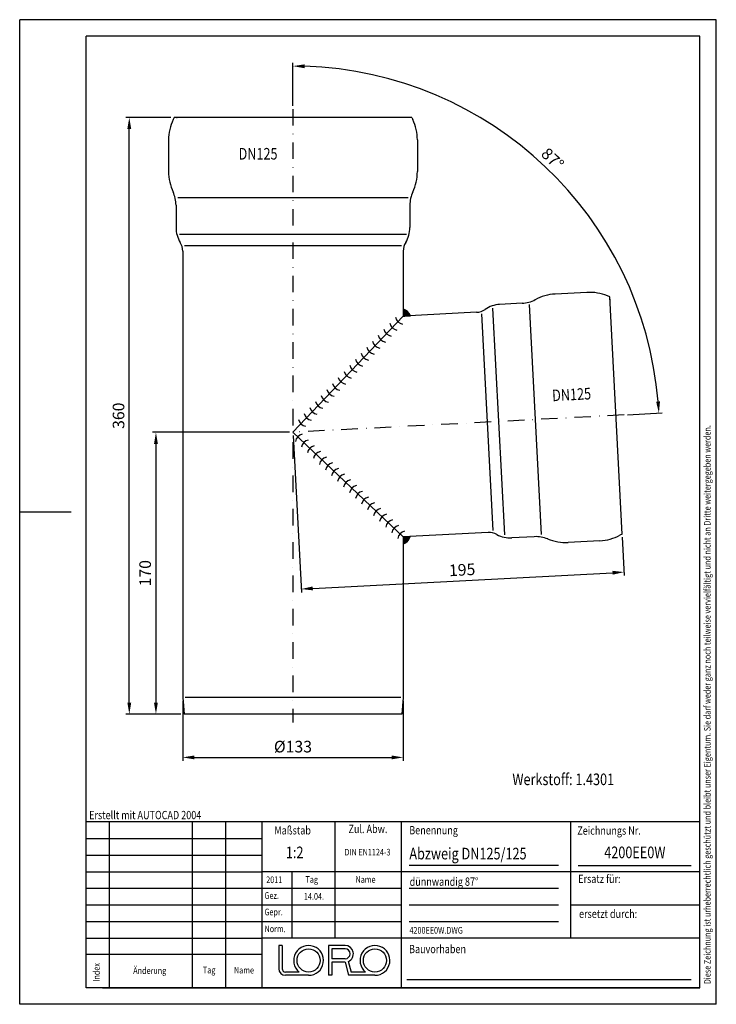
# Model space of a CAD drawing. Extents: x 0 to 420, y 0 to 594.
import ezdxf
from ezdxf.enums import TextEntityAlignment as Align

# ---------------------------------------------------------------- set-up
doc = ezdxf.new("R2010")
doc.units = 0
doc.header["$LTSCALE"] = 20
doc.header["$MEASUREMENT"] = 0
doc.linetypes.add('STRICHPUNKT', pattern=[1, 0.5, -0.25, 0, -0.25])
for name, color, linetype in [('BEM', 7, 'Continuous'), ('HILF', 2, 'Continuous'), ('MITTEL', 2, 'STRICHPUNKT'), ('SCHRAFF', 7, 'Continuous'), ('STEMPEL', 3, 'Continuous'), ('TEXT', 7, 'Continuous'), ('VOLL', 1, 'Continuous')]:
    doc.layers.add(name, color=color, linetype=linetype)
doc.styles.add('GREEKS', font='SIMPLEX.shx', dxfattribs={"width": 0.8})
doc.styles.get("Standard").update_dxf_attribs({"font": 'simplex.shx', "width": 0.8})
doc.dimstyles.get("Standard").update_dxf_attribs({"dimtxt": 0.18, "dimasz": 0.18, "dimexe": 0.18, "dimexo": 0.0625, "dimgap": 0.09, "dimtad": 0, "dimtih": 1, "dimtoh": 1, "dimdec": 4, "dimzin": 0, "dimdsep": 46, "dimtxsty": 'Standard', "dimcen": 0.09, "dimadec": 0, "dimazin": 0, "dimtfac": 1, "dimtdec": 4, "dimtofl": 0, "dimtmove": 0, "dimatfit": 3, "dimfxl": 0, "dimtolj": 1, "dimtzin": 0, "dimarcsym": 0})
pattern_1 = [(0, (0, 0), (0, 0.1), [])]

# ---------------------------------------------------------------- blocks, each defined once
blk = doc.blocks.new('LOGO')
for p, q in [((2.6, -4.77), (2.6, -11.77)), ((3.6, -4.77), (2.6, -4.77)), ((3.6, -4.77), (3.6, -11.77)), ((17.6, -4.77), (17.6, -13.77)), ((22.6, -4.77), (17.6, -4.77)), ((22.6, -5.77), (18.6, -5.77)), ((18.6, -5.77), (18.6, -8.77)), ((22.6, -8.77), (18.6, -8.77)), ((22.6, -9.77), (18.6, -9.77)), ((18.6, -9.77), (18.6, -13.77)), ((22.6, -9.77), (23.67, -13.77)), ((23.57, -9.51), (24.44, -12.77)), ((8.77, -12.77), (4.6, -12.77)), ((11.6, -13.77), (4.6, -13.77)), ((18.6, -13.77), (17.6, -13.77)), ((31.6, -13.77), (23.67, -13.77)), ((28.77, -12.77), (24.44, -12.77))]:
    blk.add_line(p, q)
for centre in [(11.6, -9.27), (31.6, -9.27)]:
    blk.add_circle(centre, 3.5)
for centre, radius, start, end in [((11.6, -9.27), 4.5, 270, 231.0576), ((22.6, -7.27), 2.5, 270, 270), ((22.6, -7.27), 2.5, 293.1162, 90), ((22.6, -7.27), 1.5, 270, 90), ((31.6, -9.27), 4.5, 270, 231.0576), ((4.6, -11.77), 2, 180, 270), ((4.6, -11.77), 1, 180, 270)]:
    blk.add_arc(centre, radius, start, end)
blk = doc.blocks.new('*D1')
at = {"layer": 'BEM', "color": 0, "lineweight": -2}
for p, q in [((91.1, 535.07), (64.08, 535.07)), ((66.08, 182.07), (66.08, 528.07)), ((97.13, 175.07), (64.08, 175.07))]:
    blk.add_line(p, q, dxfattribs=at)
at = {"layer": 'BEM', "color": 0}
for points in [[(64.91, 528.07), (67.24, 528.07), (66.08, 535.07)], [(64.91, 182.07), (67.24, 182.07), (66.08, 175.07)]]:
    blk.add_solid(points, dxfattribs=at)
at = {"layer": 'DEFPOINTS', "color": 0}
for p in [(66.08, 535.07), (93.1, 535.07), (99.13, 175.07)]:
    blk.add_point(p, dxfattribs=at)
at = {"layer": 'BEM', "color": 1, "insert": (59.58, 355.07), "char_height": 7, "attachment_point": 5, "rotation": 90}
blk.add_mtext('\\A1;360', dxfattribs=at)
blk = doc.blocks.new('*D2')
at = {"layer": 'BEM', "color": 0, "lineweight": -2}
for p, q in [((98.26, 183.07), (98.26, 146.95)), ((231.26, 183.07), (231.26, 146.95)), ((105.26, 148.95), (224.26, 148.95))]:
    blk.add_line(p, q, dxfattribs=at)
at = {"layer": 'BEM', "color": 0}
for points in [[(105.26, 150.11), (105.26, 147.78), (98.26, 148.95)], [(224.26, 150.11), (224.26, 147.78), (231.26, 148.95)]]:
    blk.add_solid(points, dxfattribs=at)
at = {"layer": 'DEFPOINTS', "color": 0}
for p in [(98.26, 185.07), (231.26, 185.07), (231.26, 148.95)]:
    blk.add_point(p, dxfattribs=at)
at = {"layer": 'BEM', "color": 1, "insert": (164.76, 155.45), "char_height": 7, "attachment_point": 5}
blk.add_mtext('\\A1;%%c133', dxfattribs=at)
blk = doc.blocks.new('*D4')
at = {"layer": 'BEM', "color": 0, "lineweight": -2}
for p, q in [((162.76, 345.07), (80.14, 345.07)), ((82.14, 338.07), (82.14, 182.07)), ((97.13, 175.07), (80.14, 175.07))]:
    blk.add_line(p, q, dxfattribs=at)
at = {"layer": 'BEM', "color": 0}
for points in [[(80.97, 338.07), (83.31, 338.07), (82.14, 345.07)], [(80.97, 182.07), (83.31, 182.07), (82.14, 175.07)]]:
    blk.add_solid(points, dxfattribs=at)
at = {"layer": 'DEFPOINTS', "color": 0}
for p in [(164.76, 345.07), (82.14, 175.07), (99.13, 175.07)]:
    blk.add_point(p, dxfattribs=at)
at = {"layer": 'BEM', "color": 1, "insert": (75.64, 260.07), "char_height": 7, "attachment_point": 5, "rotation": 90}
blk.add_mtext('\\A1;170', dxfattribs=at)
blk = doc.blocks.new('*D5')
at = {"layer": 'DEFPOINTS', "color": 0}
for p in [(164.76, 540.07), (352.12, 462.15), (364.48, 355.54), (164.76, 345.07), (164.76, 170.07)]:
    blk.add_point(p, dxfattribs=at)
at = {"layer": 'SCHRAFF', "color": 0, "lineweight": -2}
for p, q in [((164.76, 542.07), (164.76, 568)), ((366.48, 355.64), (387.38, 356.74))]:
    blk.add_line(p, q, dxfattribs=at)
blk.add_arc((164.76, 345.07), 220.93, 4.81545, 88.18455, dxfattribs=at)
at = {"layer": 'SCHRAFF', "color": 0}
for points in [[(171.74, 564.72), (171.77, 567.06), (164.76, 566)], [(386.07, 363.7), (383.74, 363.54), (385.38, 356.63)]]:
    blk.add_solid(points, dxfattribs=at)
at = {"layer": 'SCHRAFF', "color": 1, "insert": (321.31, 510.04), "char_height": 7, "attachment_point": 5, "rotation": 316.5}
blk.add_mtext('\\A1;87°', dxfattribs=at)
blk = doc.blocks.new('*D6')
at = {"layer": 'BEM', "color": 0, "lineweight": -2}
for p, q in [((164.86, 343.07), (169.82, 248.53)), ((363.34, 281.72), (364.55, 258.74)), ((176.7, 250.9), (357.45, 260.37))]:
    blk.add_line(p, q, dxfattribs=at)
at = {"layer": 'BEM', "color": 0}
for points in [[(357.39, 261.53), (357.52, 259.2), (364.44, 260.74)], [(176.64, 252.06), (176.76, 249.73), (169.71, 250.53)]]:
    blk.add_solid(points, dxfattribs=at)
at = {"layer": 'DEFPOINTS', "color": 0}
for p in [(164.76, 345.07), (363.24, 283.72), (364.44, 260.74)]:
    blk.add_point(p, dxfattribs=at)
at = {"layer": 'BEM', "color": 1, "insert": (266.74, 262.12), "char_height": 7, "attachment_point": 5, "rotation": 3}
blk.add_mtext('\\A1;195', dxfattribs=at)

msp = doc.modelspace()

# ---------------------------------------------------------------- hatches: boundary and pattern name
at = {"layer": 'SCHRAFF'}
h = msp.add_hatch(dxfattribs=at)
h.set_pattern_fill('_USER', color=256, scale=0.1, style=0, pattern_type=0)
h.set_pattern_definition(pattern_1)
h.paths.add_polyline_path([(235.609, 415.376, 0.200059), (231.257, 419.506), (231.257, 415.148)])
h = msp.add_hatch(dxfattribs=at)
h.set_pattern_fill('_USER', color=256, scale=0.1, style=0, pattern_type=0)
h.set_pattern_definition(pattern_1)
h.paths.add_polyline_path([(235.387, 282.181), (231.257, 281.965), (231.257, 277.829, 0.2645834)])

# ---------------------------------------------------------------- linework, layer by layer
at = {"layer": 'HILF'}
for p, q in [((420, 594), (0, 594)), ((0, 0), (0, 594)), ((420, 0), (420, 594)), ((234.252, 486.551), (95.262, 486.551)), ((233.172, 464.319), (96.342, 464.319)), ((230.191, 457.525), (99.323, 457.525)), ((314.67, 283.338), (307.396, 422.137)), ((285.472, 285.874), (278.623, 416.563)), ((292.412, 283.253), (285.251, 419.895)), ((31.088, 297), (0, 297)), ((229.757, 185.071), (99.757, 185.071)), ((40, 100), (146, 100)), ((40, 90), (146, 90)), ((234.774, 84.038), (324.835, 84.038)), ((336.724, 83.78), (404.859, 83.78)), ((40, 80), (146, 80)), ((40, 70), (146, 70)), ((146, 70), (230, 70)), ((234.774, 70), (324.835, 70)), ((40, 60), (146, 60)), ((146, 60), (230, 60)), ((234.774, 60), (324.835, 60)), ((40, 50), (146, 50)), ((146, 50), (230, 50)), ((234.774, 50), (324.835, 50)), ((40, 40), (146, 40)), ((233.491, 14.894), (404.859, 14.894)), ((420, 0), (0, 0))]:
    msp.add_line(p, q, dxfattribs=at)
at = {"layer": 'MITTEL'}
for p, q in [((164.757, 540.074), (164.757, 170.071)), ((364.483, 355.538), (164.757, 345.071))]:
    msp.add_line(p, q, dxfattribs=at)
at = {"layer": 'SCHRAFF'}
for centre, radius, start, end in [((228.479, 412.22), 7.798, 23.873629, 69.126371), ((228.509, 412.252), 5.616, 194.20804, 258.79196), ((231.951, 415.879), 5.616, 194.20804, 258.79196), ((225.068, 408.625), 5.616, 194.20804, 258.79196), ((218.184, 401.371), 5.616, 194.20804, 258.79196), ((221.626, 404.998), 5.616, 194.20804, 258.79196), ((211.301, 394.118), 5.616, 194.20804, 258.79196), ((214.742, 397.745), 5.616, 194.20804, 258.79196), ((207.859, 390.491), 5.616, 194.20804, 258.79196), ((200.975, 383.237), 5.616, 194.20804, 258.79196), ((204.417, 386.864), 5.616, 194.20804, 258.79196), ((194.092, 375.983), 5.616, 194.20804, 258.79196), ((197.534, 379.61), 5.616, 194.20804, 258.79196), ((190.65, 372.357), 5.616, 194.20804, 258.79196), ((183.766, 365.103), 5.616, 194.20804, 258.79196), ((187.208, 368.73), 5.616, 194.20804, 258.79196), ((176.883, 357.849), 5.616, 194.20804, 258.79196), ((180.325, 361.476), 5.616, 194.20804, 258.79196), ((173.441, 354.222), 5.616, 194.20804, 258.79196), ((171.531, 338.643), 5.353, 102.41173, 170.58827), ((175.158, 335.202), 5.353, 102.41173, 170.58827), ((178.784, 331.76), 5.353, 102.41173, 170.58827), ((182.411, 328.318), 5.353, 102.41173, 170.58827), ((186.038, 324.876), 5.353, 102.41173, 170.58827), ((189.665, 321.434), 5.353, 102.41173, 170.58827), ((193.292, 317.993), 5.353, 102.41173, 170.58827), ((196.919, 314.551), 5.353, 102.41173, 170.58827), ((200.546, 311.109), 5.353, 102.41173, 170.58827), ((204.173, 307.667), 5.353, 102.41173, 170.58827), ((207.799, 304.226), 5.353, 102.41173, 170.58827), ((211.426, 300.784), 5.353, 102.41173, 170.58827), ((215.053, 297.342), 5.353, 102.41173, 170.58827), ((218.68, 293.9), 5.353, 102.41173, 170.58827), ((222.307, 290.459), 5.353, 102.41173, 170.58827), ((225.934, 287.017), 5.353, 102.41173, 170.58827), ((229.561, 283.575), 5.353, 102.41173, 170.58827), ((233.188, 280.133), 5.353, 102.41173, 170.58827), ((229.498, 283.635), 6.066, 286.860154, 346.139846)]:
    msp.add_arc(centre, radius, start, end, dxfattribs=at)
at = {"layer": 'STEMPEL'}
for p, q in [((410, 584), (40, 584)), ((40, 10), (40, 584)), ((410, 10), (410, 584)), ((93.102, 535.074), (92.474, 533.728)), ((236.412, 535.074), (93.102, 535.074)), ((236.412, 535.074), (237.04, 533.728)), ((89.757, 521.472), (89.757, 502.365)), ((239.757, 521.472), (239.757, 502.365)), ((94.257, 482.074), (94.257, 468.538)), ((235.257, 482.074), (235.257, 468.538)), ((98.257, 454.396), (98.257, 185.071)), ((231.257, 454.396), (231.257, 415.148)), ((341.981, 429.462), (322.901, 428.462)), ((302.873, 422.906), (289.355, 422.198)), ((355.74, 426.834), (354.362, 427.39)), ((363.24, 283.72), (355.74, 426.834)), ((275.441, 417.463), (231.257, 415.148)), ((231.257, 415.148), (164.757, 345.071)), ((164.757, 345.071), (231.257, 281.965)), ((282.402, 284.645), (231.257, 281.965)), ((231.257, 281.965), (231.257, 185.071)), ((310.252, 282.099), (296.734, 281.391)), ((349.831, 279.668), (330.751, 278.668)), ((363.24, 283.72), (361.928, 283.022)), ((98.257, 185.071), (99.132, 175.071)), ((231.257, 185.071), (230.382, 175.071)), ((230.382, 175.071), (99.132, 175.071)), ((410, 110), (40, 110)), ((146, 110), (146, 10)), ((230, 110), (230, 10)), ((332, 110), (332, 40)), ((410, 80), (146, 80)), ((410, 40), (146, 40)), ((146, 30), (40, 30)), ((410, 10), (40, 10)), ((50, 10), (410, 10))]:
    msp.add_line(p, q, dxfattribs=at)
for centre, radius, start, end in [((118.757, 521.472), 29, 155, 180), ((210.757, 521.472), 29, 0, 25), ((118.757, 502.365), 29, 180, 205.171148), ((210.757, 502.365), 29, 334.828852, 0), ((75.257, 482.074), 19, 0, 25.227144), ((254.257, 482.074), 19, 154.772856, 180), ((111.257, 468.538), 17, 180, 211.586338), ((218.257, 468.538), 17, 328.413662, 0), ((88.257, 454.396), 10, 0, 31.586338), ((241.257, 454.396), 10, 148.413662, 180), ((324.418, 399.502), 29, 93, 118.171148), ((343.499, 400.502), 29, 68, 93), ((290.244, 405.221), 17, 93, 124.586338), ((301.878, 441.88), 19, 273, 298.227144), ((274.918, 427.449), 10, 273, 304.586338), ((282.925, 274.659), 10, 61.413662, 93), ((295.844, 298.368), 17, 241.413662, 273), ((311.247, 263.126), 19, 67.772856, 93), ((329.233, 307.628), 29, 247.828852, 273), ((348.314, 308.628), 29, 273, 298)]:
    msp.add_arc(centre, radius, start, end, dxfattribs=at)
for p in [(94.757, 535.074), (355.826, 425.181)]:
    msp.add_point(p, dxfattribs=at)
at = {"layer": 'VOLL'}
for p, q in [((54, 110), (54, 10)), ((104, 110), (104, 10)), ((124, 110), (124, 10)), ((190, 110), (190, 40)), ((164, 80), (164, 40)), ((332, 60), (410, 60))]:
    msp.add_line(p, q, dxfattribs=at)

# ---------------------------------------------------------------- block references
at = {"layer": 'STEMPEL', "xscale": 2, "yscale": 2, "zscale": 2}
msp.add_blockref('LOGO', (150.996, 45.021), dxfattribs=at)

# ---------------------------------------------------------------- texts
at = {"layer": 'BEM', "style": 'GREEKS', "width": 0.8}
msp.add_text('Diese Zeichnung ist urheberrechtlich geschützt und bleibt unser Eigentum. Sie darf weder ganz noch teilweise vervielfältigt und nicht an Dritte weitergegeben werden.', height=4, rotation=90, dxfattribs=at).set_placement((416.581, 12.148))
at = {"layer": 'TEXT', "color": 1, "style": 'GREEKS', "width": 0.8}
for s, p in [('DN125', (131.956, 509.618)), ('Werkstoff: 1.4301', (297.057, 132.225)), ('1:2', (160.501, 88.149)), ('Abzweig DN125/125', (234.928, 87.417))]:
    msp.add_text(s, height=7, dxfattribs=at).set_placement(p)
msp.add_text('DN125', height=7, rotation=3, dxfattribs=at).set_placement((321.197, 363.783))
at = {"layer": 'TEXT', "style": 'GREEKS', "width": 0.8}
for s, height, p in [('Erstellt mit AUTOCAD 2004', 5, (41.855, 111.672)), ('Maßstab', 5, (153.516, 102.462)), ('Benennung', 5, (234.878, 102.549)), ('Zeichnungs Nr.', 5, (336.179, 102.313)), ('Tag', 4, (172.331, 73.319)), ('Name', 4, (202.463, 73.31)), ('Ersatz für:', 5, (336.724, 73.181)), ('2011', 4, (148.622, 73.14)), ('dünnwandig 87° ', 5, (235.13, 71.503)), ('Gez.', 4, (147.584, 63.63)), ('Gepr.', 4, (147.552, 53.689)), ('ersetzt durch:', 5, (337.24, 52.074)), ('Norm.', 4, (147.601, 43.529)), ('4200EE0W.DWG', 4, (234.984, 42.63)), ('Bauvorhaben', 5, (234.742, 30.846))]:
    msp.add_text(s, height=height, dxfattribs=at).set_placement(p)
msp.add_text('Zul. Abw.', height=5, dxfattribs=at).set_placement((209.978, 105.151), align=Align.MIDDLE)
at = {"layer": 'TEXT', "color": 1, "style": 'GREEKS', "width": 0.8}
msp.add_text('4200EE0W', height=7, dxfattribs=at).set_placement((370.901, 88.149), align=Align.CENTER)
at = {"layer": 'TEXT', "style": 'GREEKS', "width": 0.8}
for s, p in [('DIN EN1124-3', (209.679, 89.779)), ('14.04.', (177.409, 63.108)), ('Änderung', (78.401, 18.348)), ('Tag', (114.196, 18.672)), ('Name', (135.224, 18.593))]:
    msp.add_text(s, height=4, dxfattribs=at).set_placement(p, align=Align.CENTER)
msp.add_text('Index', height=4, rotation=90, dxfattribs=at).set_placement((48.266, 13.655))

# ---------------------------------------------------------------- dimensions: what is measured, and where the dimension line sits
at = {"layer": 'BEM'}
for base, p1, p2, angle, picture, middle in [((66.078, 535.074), (99.132, 175.071), (93.102, 535.074), 90, '*D1', (59.578, 355.073)), ((82.139, 175.071), (164.757, 345.071), (99.132, 175.071), 90, '*D4', (75.639, 260.071)), ((364.445, 260.735), (164.757, 345.071), (363.24, 283.72), 3, '*D6', (266.738, 262.123))]:
    dim = msp.add_linear_dim(base=base, p1=p1, p2=p2, angle=angle, dimstyle='Standard', override={"dimscale": 2, "dimtxt": 3.5, "dimasz": 3.5, "dimexe": 1, "dimexo": 1, "dimgap": 1.5, "dimtad": 1, "dimtih": 0, "dimtoh": 0, "dimdec": 2, "dimzin": 8, "dimcen": 1.5, "dimclrt": 1, "dimadec": 2, "dimazin": 2, "dimtfac": 0.514286, "dimtdec": 2, "dimtofl": 1, "dimtzin": 8}, dxfattribs=at)
    dim.commit()
    dim.dimension.update_dxf_attribs({"geometry": picture, "text_midpoint": middle})
dim = msp.add_linear_dim(base=(231.257, 148.947), p1=(98.257, 185.071), p2=(231.257, 185.071), text='%%c<>', dimstyle='Standard', override={"dimscale": 2, "dimtxt": 3.5, "dimasz": 3.5, "dimexe": 1, "dimexo": 1, "dimgap": 1.5, "dimtad": 1, "dimtih": 0, "dimtoh": 0, "dimdec": 2, "dimzin": 8, "dimcen": 1.5, "dimclrt": 1, "dimadec": 2, "dimazin": 2, "dimtfac": 0.514286, "dimtdec": 2, "dimtofl": 1, "dimtzin": 8}, dxfattribs=at)
dim.commit()
dim.dimension.update_dxf_attribs({"geometry": '*D2', "text_midpoint": (164.757, 155.447)})
at = {"layer": 'SCHRAFF'}
dim = msp.add_angular_dim_2l(base=(352.117, 462.146), line1=((364.483, 355.538), (164.757, 345.071)), line2=((164.757, 540.074), (164.757, 170.071)), dimstyle='Standard', override={"dimscale": 2, "dimtxt": 3.5, "dimasz": 3.5, "dimexe": 1, "dimexo": 1, "dimgap": 1.5, "dimtad": 1, "dimtih": 0, "dimtoh": 0, "dimdec": 2, "dimzin": 8, "dimcen": 1.5, "dimclrt": 1, "dimadec": 2, "dimazin": 2, "dimtfac": 0.514286, "dimtdec": 2, "dimtofl": 1, "dimtzin": 8}, dxfattribs=at)
dim.commit()
dim.dimension.update_dxf_attribs({"geometry": '*D5', "text_midpoint": (321.31, 510.043)})

doc.saveas('drawing.dxf')
